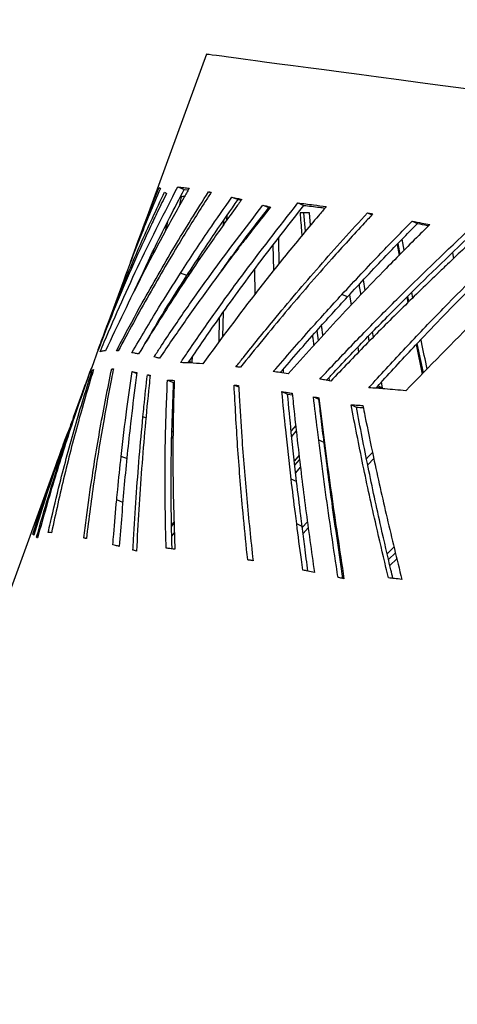
# Model space of a CAD drawing. Units: millimetres. Extents: x 16 to 231, y 10 to 199.
# Drawn here: x 47 to 51, y 50 to 59 of the extents above; entities that cross this region are included whole.
import ezdxf

# ---------------------------------------------------------------- set-up
doc = ezdxf.new("R2010")
doc.units = ezdxf.units.MM
doc.layers.add('SLD-0', color=179, linetype='Continuous')
doc.styles.add('SLDTEXTSTYLE0', font='TXT', dxfattribs={"width": 0.75})
doc.dimstyles.new('SLDDIMSTYLE2', dxfattribs={"dimtxt": 3.5, "dimasz": 3.302, "dimexe": 0, "dimexo": 0.0625, "dimgap": 0.875, "dimtad": 2, "dimlfac": 30, "dimrnd": 1e-09, "dimzin": 12, "dimdsep": 46, "dimtxsty": 'SLDTEXTSTYLE0', "dimblk1": 'CLOSED', "dimblk2": 'CLOSED', "dimsah": 1, "dimcen": 0.09, "dimadec": 0, "dimazin": 3, "dimtfac": 1, "dimtofl": 0, "dimtmove": 0, "dimatfit": 3, "dimldrblk": 'CLOSED', "dimfxl": 0, "dimfrac": 2, "dimtolj": 1, "dimtzin": 12, "dimarcsym": 0})

# ---------------------------------------------------------------- blocks, each defined once
blk = doc.blocks.new('_CLOSED')
at = {"color": 0, "linetype": 'ByBlock', "lineweight": -2}
for p, q in [((-1, 0.166667), (0, 0)), ((-1, 0.166667), (-1, -0.166667)), ((0, 0), (-1, -0.166667)), ((0, 0), (-1, 0))]:
    blk.add_line(p, q, dxfattribs=at)
blk = doc.blocks.new('_D_3')
at = {"layer": 'SLD-0'}
for p, q in [((48.479, 59.739), (48.479, 69.762)), ((74.8492, 56.2376), (74.8492, 69.762)), ((48.479, 68.762), (74.8492, 68.762))]:
    blk.add_line(p, q, dxfattribs=at)
at = {"layer": 'SLD-0', "xscale": 3.302, "yscale": 3.302, "rotation": 180.0000000000004}
blk.add_blockref('_CLOSED', (48.479, 68.762, 93.447), dxfattribs=at)
at = {"layer": 'SLD-0', "xscale": 3.302, "yscale": 3.302}
blk.add_blockref('_CLOSED', (74.8492, 68.762, 93.447), dxfattribs=at)
at = {"layer": 'SLD-0', "insert": (57.7849, 73.2737), "char_height": 3.5, "attachment_point": 1, "style": 'SLDTEXTSTYLE0'}
blk.add_mtext('800', dxfattribs=at)

msp = doc.modelspace()

# ---------------------------------------------------------------- linework, layer by layer
at = {"color": 7, "linetype": 'Continuous', "lineweight": 25}
for p, q in [((48.41645, 58.76197), (47.73872, 56.91597)), ((48.14034, 57.49508), (48.20203, 57.47209)), ((48.20203, 57.47209), (48.24267, 57.46786)), ((48.17209, 57.40052), (48.15496, 57.31192)), ((48.43458, 57.44897), (48.45809, 57.43999)), ((48.65848, 57.39849), (48.71755, 57.37547)), ((48.71755, 57.37547), (48.74704, 57.36816)), ((48.95421, 57.32143), (49.01176, 57.29838)), ((49.01176, 57.29838), (49.02114, 57.29576)), ((49.28878, 57.34195), (49.34478, 57.31889)), ((48.6098, 57.17725), (48.61237, 57.22377)), ((49.3613, 57.0713), (49.34396, 57.24763)), ((49.4088, 57.12862), (49.39742, 57.24668)), ((49.95212, 57.24663), (49.99465, 57.22799)), ((48.02476, 57.07668), (48.04418, 57.16023)), ((48.57684, 57.17252), (48.57373, 57.12647)), ((48.87731, 57.12117), (48.8772, 57.11369)), ((50.37961, 57.16901), (50.4302, 57.14587)), ((50.30228, 56.88973), (50.28347, 56.99502)), ((47.6906, 56.77816), (47.73872, 56.91597)), ((47.90497, 56.85126), (47.9162, 56.90561)), ((49.05737, 56.69794), (49.05306, 56.94242)), ((50.23639, 56.94662), (50.25472, 56.84173)), ((50.26374, 56.85083), (50.24458, 56.95504)), ((47.88463, 56.83811), (47.87222, 56.7889)), ((48.33869, 56.78734), (48.34243, 56.82351)), ((50.76325, 56.86463), (50.77428, 56.81148)), ((48.26837, 56.68266), (48.27022, 56.71428)), ((48.87463, 56.70716), (48.87565, 56.4673)), ((48.22779, 56.65008), (48.1676, 56.67309)), ((48.24521, 56.67644), (48.24195, 56.64332)), ((47.62446, 56.60474), (47.39597, 55.98239)), ((49.93105, 56.5067), (49.91604, 56.60942)), ((49.76115, 56.44454), (49.70841, 56.46765)), ((49.78108, 56.46576), (49.79612, 56.36485)), ((50.32861, 56.44197), (50.33846, 56.39016)), ((50.38619, 56.43669), (50.37609, 56.48814)), ((48.04998, 56.35282), (48.05243, 56.37132)), ((47.98975, 56.26931), (47.98761, 56.25333)), ((48.5375, 56.24467), (48.53329, 56.01159)), ((48.57229, 56.0635), (48.57638, 56.29871)), ((49.4846, 56.02808), (49.47064, 56.12383)), ((49.96968, 56.02139), (49.96105, 56.06977)), ((50.00948, 56.06141), (50.00087, 56.11027)), ((47.38119, 55.94196), (47.39597, 55.98239)), ((49.8603, 55.96402), (49.86826, 55.91726)), ((50.41676, 55.98872), (50.47483, 55.70642)), ((50.48736, 55.7191), (50.42793, 56.00078)), ((47.38083, 55.94113), (47.31863, 55.77172)), ((48.27787, 55.81948), (48.2812, 55.87511)), ((47.30153, 55.72514), (47.31838, 55.77085)), ((48.24603, 55.82311), (48.27787, 55.81948)), ((48.25077, 55.83013), (48.27787, 55.81948)), ((47.30153, 55.72514), (47.14276, 55.29268)), ((47.50936, 55.7589), (47.52513, 55.75302)), ((47.70416, 55.73108), (47.74949, 55.71393)), ((47.85084, 55.70172), (47.87693, 55.69172)), ((49.15129, 55.71666), (49.14922, 55.75531)), ((49.59059, 55.6432), (49.58578, 55.67455)), ((48.04228, 55.64907), (48.10141, 55.62605)), ((48.67901, 55.60295), (48.72274, 55.585)), ((50.04157, 55.58247), (50.09503, 55.57592)), ((50.0532, 55.59529), (50.09503, 55.57592)), ((50.09503, 55.57592), (50.08537, 55.63076)), ((49.13582, 55.54019), (49.18985, 55.5171)), ((49.18985, 55.5171), (49.23544, 55.50987)), ((49.43649, 55.4903), (49.4891, 55.46718)), ((49.49031, 55.46514), (49.48933, 55.46523)), ((49.7962, 55.41521), (49.84709, 55.39207)), ((49.26687, 55.21694), (49.22362, 55.16637)), ((47.06334, 55.07635), (47.09366, 55.15634)), ((48.08482, 55.09668), (48.09591, 55.1117)), ((48.09581, 55.16479), (48.08654, 55.15146)), ((49.22949, 55.11061), (49.273, 55.16098)), ((47.06334, 55.07635), (42.58312, 42.87308)), ((49.53855, 55.05292), (49.48672, 55.07604)), ((47.65976, 54.89889), (47.59979, 54.9219)), ((49.29932, 54.93215), (49.2546, 54.88009)), ((49.2591, 54.83873), (49.30455, 54.8897)), ((49.95468, 54.84041), (50.01306, 54.89988)), ((49.26707, 54.7655), (49.31343, 54.81765)), ((49.27614, 54.68227), (49.22364, 54.70539)), ((49.61063, 54.54767), (49.60566, 54.5424)), ((47.61674, 54.48243), (47.55722, 54.50545)), ((49.61331, 54.48418), (49.61913, 54.49037)), ((48.1057, 54.29709), (48.08169, 54.26636)), ((48.08191, 54.25279), (48.1061, 54.28329)), ((49.32821, 54.25308), (49.27652, 54.27621)), ((49.37922, 54.29772), (49.32955, 54.24268)), ((46.75685, 54.17913), (46.76781, 54.1751)), ((48.08343, 54.15978), (48.10872, 54.19174)), ((49.33689, 54.1856), (49.38704, 54.24066)), ((46.79218, 54.14941), (46.80087, 54.1462)), ((50.20641, 54.05641), (50.14117, 53.99247)), ((50.15412, 53.93649), (50.22001, 53.99997)), ((50.16718, 53.88005), (50.23348, 53.94411))]:
    msp.add_line(p, q, dxfattribs=at)
at = {"color": 8, "linetype": 'Continuous', "lineweight": 25}
for p, q in [((47.8366, 55.28884), (47.80801, 55.29987)), ((47.05165, 54.98135), (47.04531, 54.98368)), ((46.90009, 54.59141), (46.89302, 54.59401))]:
    msp.add_line(p, q, dxfattribs=at)
at = {"color": 7, "linetype": 'Continuous', "lineweight": 25, "flags": 128}
msp.add_lwpolyline([(50.89469, 58.43154), (50.67109, 58.46135), (50.45711, 58.48988), (50.25295, 58.5171), (50.05878, 58.54299), (49.87478, 58.56753), (49.70111, 58.59068), (49.53792, 58.61244), (49.38535, 58.63279), (49.24353, 58.65169), (49.1126, 58.66915), (48.99267, 58.68514), (48.88384, 58.69965), (48.78621, 58.71267), (48.69985, 58.72418), (48.62486, 58.73418), (48.5613, 58.74266), (48.50921, 58.7496), (48.46866, 58.75501), (48.43966, 58.75888), (48.42225, 58.7612), (48.41645, 58.76197)], dxfattribs=at)
at = {"color": 7, "linetype": 'Continuous', "lineweight": 25}
for points, knots in [([(47.39788, 55.91971), (47.41135, 55.95165), (47.47872, 56.11137), (47.60392, 56.39687), (47.83185, 56.89266), (48.01769, 57.25558), (48.14034, 57.49508)], [0, 0, 0, 0, 0.05965383, 0.29827905, 0.5369056, 1, 1, 1, 1]), ([(48.25074, 57.48198), (48.23343, 57.45178), (48.14686, 57.30075), (47.99576, 57.02705), (47.74047, 56.5427), (47.56566, 56.17403), (47.45014, 55.93037)], [0, 0, 0, 0, 0.0595356, 0.2976929, 0.5358494, 1, 1, 1, 1]), ([(47.97418, 57.47888), (47.90535, 57.31668), (47.78245, 57.02703), (47.67273, 56.73378), (47.62446, 56.60474)], [0, 0, 0, 0, 0.5599908, 1, 1, 1, 1]), ([(47.71892, 56.48383), (47.78733, 56.63278), (47.9403, 56.96583), (48.10886, 57.29187), (48.20203, 57.47209)], [0, 0, 0, 0, 0.4472236, 1, 1, 1, 1]), ([(47.73872, 56.91597), (47.77894, 57.02379), (47.85077, 57.21634), (47.92827, 57.40729), (47.96237, 57.49131)], [0, 0, 0, 0, 0.5599955, 1, 1, 1, 1]), ([(47.96237, 57.49131), (47.96417, 57.48916), (47.96741, 57.48532), (47.97211, 57.48085), (47.97418, 57.47888)], [0, 0, 0, 0, 0.5588798, 1, 1, 1, 1]), ([(48.14034, 57.49508), (48.15938, 57.49331), (48.19337, 57.49014), (48.23321, 57.48447), (48.25074, 57.48198)], [0, 0, 0, 0, 0.5600037, 1, 1, 1, 1]), ([(47.39597, 55.98239), (47.40722, 56.01284), (47.46343, 56.16512), (47.58829, 56.4868), (47.7796, 56.94511), (47.93647, 57.27944), (48.01493, 57.44666)], [0, 0, 0, 0, 0.0615917, 0.3079664, 0.6538693, 1, 1, 1, 1]), ([(47.55522, 55.92957), (47.57122, 55.96026), (47.65122, 56.11372), (47.83104, 56.44611), (48.10396, 56.92321), (48.32435, 57.27368), (48.43458, 57.44897)], [0, 0, 0, 0, 0.0594945, 0.2974731, 0.6486135, 1, 1, 1, 1]), ([(48.46043, 57.44361), (48.4413, 57.41409), (48.34565, 57.2665), (48.14302, 56.9427), (47.8622, 56.46867), (47.66824, 56.10844), (47.57123, 55.92826)], [0, 0, 0, 0, 0.0594984, 0.2975002, 0.6486308, 1, 1, 1, 1]), ([(48.75215, 57.37515), (48.73101, 57.34627), (48.62529, 57.20185), (48.40136, 56.88609), (48.09019, 56.42482), (47.87434, 56.07527), (47.76638, 55.90043)], [0, 0, 0, 0, 0.0596893, 0.29846, 0.649099, 1, 1, 1, 1]), ([(48.03344, 57.43376), (48.0188, 57.40417), (47.98952, 57.34497), (47.93834, 57.23961), (47.90238, 57.16372), (47.8805, 57.11755)], [0, 0, 0, 0, 0.281355, 0.5627099, 1, 1, 1, 1]), ([(48.01493, 57.44666), (48.01821, 57.44433), (48.02408, 57.44017), (48.03057, 57.43572), (48.03344, 57.43376)], [0, 0, 0, 0, 0.5592913, 1, 1, 1, 1]), ([(48.1676, 56.67309), (48.25661, 56.80931), (48.41557, 57.05255), (48.58426, 57.29279), (48.65848, 57.39849)], [0, 0, 0, 0, 0.5599913, 1, 1, 1, 1]), ([(48.20829, 57.4061), (48.20136, 57.40513), (48.189, 57.40341), (48.17726, 57.4014), (48.17209, 57.40052)], [0, 0, 0, 0, 0.5600145, 1, 1, 1, 1]), ([(48.22779, 56.65008), (48.31661, 56.78629), (48.47521, 57.02952), (48.64351, 57.26976), (48.71755, 57.37547)], [0, 0, 0, 0, 0.5600049, 1, 1, 1, 1]), ([(48.43458, 57.44897), (48.4374, 57.44839), (48.44307, 57.44723), (48.45169, 57.44544), (48.45752, 57.44422), (48.46043, 57.44361)], [0, 0, 0, 0, 0.3301087, 0.6649934, 1, 1, 1, 1]), ([(48.65848, 57.39849), (48.6756, 57.3943), (48.70617, 57.38682), (48.7381, 57.37871), (48.75215, 57.37515)], [0, 0, 0, 0, 0.5599936, 1, 1, 1, 1]), ([(47.91338, 55.871), (47.93267, 55.90042), (48.0291, 56.0475), (48.20747, 56.31075), (48.52856, 56.76642), (48.78534, 57.10123), (48.95421, 57.32143)], [0, 0, 0, 0, 0.059935, 0.2996805, 0.5394264, 1, 1, 1, 1]), ([(48.16755, 55.81708), (48.18847, 55.848), (48.29305, 56.0026), (48.48554, 56.27884), (48.83219, 56.75889), (49.10717, 57.11004), (49.28878, 57.34195)], [0, 0, 0, 0, 0.0595915, 0.2979669, 0.5363415, 1, 1, 1, 1]), ([(48.24007, 55.8143), (48.25664, 55.83884), (48.35772, 55.98853), (48.58614, 56.31689), (48.93406, 56.79544), (49.20784, 57.14437), (49.34478, 57.31889)], [0, 0, 0, 0, 0.0479308, 0.2924008, 0.6460784, 1, 1, 1, 1]), ([(49.55884, 57.30757), (49.53405, 57.27841), (49.41006, 57.13263), (49.19148, 56.86833), (48.8171, 56.39984), (48.55355, 56.04272), (48.37921, 55.8065)], [0, 0, 0, 0, 0.0594662, 0.2973395, 0.5352099, 1, 1, 1, 1]), ([(48.55498, 56.68977), (48.58056, 56.72585), (48.72573, 56.93061), (48.88256, 57.13226), (49.01176, 57.29838)], [0, 0, 0, 0, 0.1762149, 1, 1, 1, 1]), ([(49.02566, 57.30147), (48.98048, 57.24471), (48.89981, 57.14335), (48.82096, 57.04156), (48.78627, 56.99678)], [0, 0, 0, 0, 0.5599941, 1, 1, 1, 1]), ([(48.95421, 57.32143), (48.96739, 57.31777), (48.99094, 57.31125), (49.01505, 57.30446), (49.02566, 57.30147)], [0, 0, 0, 0, 0.55999, 1, 1, 1, 1]), ([(49.28878, 57.34195), (49.33777, 57.33619), (49.42526, 57.32589), (49.51803, 57.31317), (49.55884, 57.30757)], [0, 0, 0, 0, 0.5599944, 1, 1, 1, 1]), ([(49.34478, 57.31889), (49.39336, 57.3132), (49.45906, 57.3055), (49.52873, 57.29597), (49.54689, 57.29349)], [0, 0, 0, 0, 0.7393642, 1, 1, 1, 1]), ([(48.69682, 55.77736), (48.72028, 55.80702), (48.83756, 55.95533), (49.09889, 56.27682), (49.49004, 56.73827), (49.79805, 57.07713), (49.95212, 57.24663)], [0, 0, 0, 0, 0.0594053, 0.297037, 0.6483726, 1, 1, 1, 1]), ([(50.00378, 57.23783), (49.97733, 57.20935), (49.84505, 57.06698), (49.5618, 56.75418), (49.16312, 56.2958), (48.88062, 55.94699), (48.73931, 55.77251)], [0, 0, 0, 0, 0.059407, 0.2970506, 0.6483845, 1, 1, 1, 1]), ([(49.39742, 57.24668), (49.38082, 57.24701), (49.35118, 57.2476), (49.3221, 57.24792), (49.30931, 57.24806)], [0, 0, 0, 0, 0.5599974, 1, 1, 1, 1]), ([(49.30931, 57.24806), (49.31383, 57.18463), (49.31904, 57.11162), (49.32527, 57.03842), (49.32609, 57.0288)], [0, 0, 0, 0, 0.8686686, 1, 1, 1, 1]), ([(49.95212, 57.24663), (49.95778, 57.24568), (49.96918, 57.24375), (49.9864, 57.24081), (49.99799, 57.23882), (50.00378, 57.23783)], [0, 0, 0, 0, 0.3299758, 0.6649523, 1, 1, 1, 1]), ([(47.8805, 57.11755), (47.86657, 57.0878), (47.79693, 56.93907), (47.67597, 56.6688), (47.52266, 56.30541), (47.42781, 56.06005), (47.38038, 55.93734)], [0, 0, 0, 0, 0.0763421, 0.3817281, 0.6908165, 1, 1, 1, 1]), ([(50.54772, 57.13574), (50.51952, 57.10788), (50.37848, 56.96858), (50.0766, 56.66351), (49.65084, 56.21747), (49.34814, 55.87902), (49.19673, 55.70972)], [0, 0, 0, 0, 0.0595886, 0.2979498, 0.648822, 1, 1, 1, 1]), ([(49.70841, 56.46765), (49.83133, 56.59939), (50.05083, 56.83464), (50.27915, 57.06684), (50.37961, 57.16901)], [0, 0, 0, 0, 0.5599894, 1, 1, 1, 1]), ([(49.76115, 56.44454), (49.88368, 56.57627), (50.10249, 56.8115), (50.33006, 57.0437), (50.4302, 57.14587)], [0, 0, 0, 0, 0.5600088, 1, 1, 1, 1]), ([(50.37961, 57.16901), (50.41068, 57.16296), (50.46616, 57.15215), (50.5228, 57.14076), (50.54772, 57.13574)], [0, 0, 0, 0, 0.559981, 1, 1, 1, 1]), ([(50.4302, 57.14587), (50.46104, 57.13985), (50.49626, 57.13297), (50.53222, 57.12573), (50.53669, 57.12483)], [0, 0, 0, 0, 0.8757945, 1, 1, 1, 1]), ([(48.78627, 56.99678), (48.76425, 56.96815), (48.65415, 56.82499), (48.45978, 56.56465), (48.20816, 56.21433), (48.04752, 55.97753), (47.96719, 55.8591)], [0, 0, 0, 0, 0.07633123, 0.38166458, 0.69077519, 1, 1, 1, 1]), ([(49.11015, 56.7642), (49.1101, 56.76593), (49.10736, 56.84942), (49.10714, 56.93153), (49.10693, 57.01194)], [0, 0, 0, 0, 0.0206971, 1, 1, 1, 1]), ([(49.49787, 55.65974), (49.52438, 55.68815), (49.65693, 55.8302), (49.89988, 56.08439), (50.33345, 56.52525), (50.67202, 56.84924), (50.89503, 57.06265)], [0, 0, 0, 0, 0.0598092, 0.2990532, 0.5382967, 1, 1, 1, 1]), ([(49.55897, 55.64578), (49.58289, 55.67149), (49.71386, 55.81225), (49.9563, 56.06654), (50.38833, 56.50695), (50.72401, 56.8292), (50.94305, 57.03947)], [0, 0, 0, 0, 0.0544866, 0.2983113, 0.5421388, 1, 1, 1, 1]), ([(49.96559, 55.57734), (49.99287, 55.60738), (50.12927, 55.75758), (50.37881, 56.02572), (50.8265, 56.49273), (51.17601, 56.83373), (51.40739, 57.05947)], [0, 0, 0, 0, 0.0593973, 0.2970004, 0.5346048, 1, 1, 1, 1]), ([(50.03226, 55.5722), (50.05436, 55.5966), (50.18659, 55.74261), (50.4837, 56.06268), (50.93186, 56.52807), (51.27923, 56.86681), (51.45299, 57.03625)], [0, 0, 0, 0, 0.0488377, 0.2922744, 0.645996, 1, 1, 1, 1]), ([(51.81398, 57.00688), (51.78321, 56.97876), (51.62935, 56.83812), (51.35635, 56.58286), (50.88295, 56.12771), (50.54347, 55.77921), (50.3182, 55.54796)], [0, 0, 0, 0, 0.0592084, 0.2960507, 0.5328929, 1, 1, 1, 1]), ([(51.01374, 57.03639), (50.95486, 56.98147), (50.84971, 56.8834), (50.7461, 56.78489), (50.70051, 56.74154)], [0, 0, 0, 0, 0.5599996, 1, 1, 1, 1]), ([(50.70051, 56.74154), (50.67161, 56.71393), (50.52709, 56.57584), (50.26929, 56.32424), (49.93147, 55.98532), (49.71206, 55.75584), (49.60233, 55.64108)], [0, 0, 0, 0, 0.07615291, 0.38078325, 0.69032383, 1, 1, 1, 1]), ([(47.70119, 55.91158), (47.78558, 56.05467), (47.93628, 56.31018), (48.09692, 56.5622), (48.1676, 56.67309)], [0, 0, 0, 0, 0.5599908, 1, 1, 1, 1]), ([(47.8299, 56.00176), (47.89197, 56.10698), (48.02034, 56.32458), (48.15714, 56.53923), (48.22779, 56.65008)], [0, 0, 0, 0, 0.4835625, 1, 1, 1, 1]), ([(49.89068, 56.46426), (49.88662, 56.48586), (49.88029, 56.51957), (49.87556, 56.55265), (49.87387, 56.56453)], [0, 0, 0, 0, 0.6406952, 1, 1, 1, 1]), ([(49.05345, 55.73128), (49.17319, 55.86968), (49.38701, 56.11683), (49.6102, 56.36045), (49.70841, 56.46765)], [0, 0, 0, 0, 0.5599935, 1, 1, 1, 1]), ([(49.11972, 55.72149), (49.2353, 55.85543), (49.44468, 56.09811), (49.66323, 56.33735), (49.76115, 56.44454)], [0, 0, 0, 0, 0.5519565, 1, 1, 1, 1]), ([(50.34747, 56.39894), (50.34489, 56.4114), (50.3413, 56.42868), (50.33822, 56.44571), (50.33735, 56.45047)], [0, 0, 0, 0, 0.720707, 1, 1, 1, 1]), ([(49.52763, 56.07565), (49.52528, 56.09147), (49.52045, 56.12392), (49.51666, 56.15604), (49.51472, 56.1725)], [0, 0, 0, 0, 0.4875668, 1, 1, 1, 1]), ([(49.42742, 56.07434), (49.42906, 56.06044), (49.4328, 56.02869), (49.43737, 55.99668), (49.43994, 55.97869)], [0, 0, 0, 0, 0.4377944, 1, 1, 1, 1]), ([(50.52314, 55.7553), (50.50458, 55.84195), (50.48424, 55.93685), (50.4659, 56.03056), (50.46431, 56.0387)], [0, 0, 0, 0, 0.9131104, 1, 1, 1, 1]), ([(47.38038, 55.93734), (47.38036, 55.9381), (47.38031, 55.93944), (47.38067, 55.94061), (47.38083, 55.94113)], [0, 0, 0, 0, 0.5599829, 1, 1, 1, 1]), ([(47.45014, 55.93037), (47.43891, 55.92904), (47.41887, 55.92665), (47.40429, 55.92183), (47.39788, 55.91971)], [0, 0, 0, 0, 0.5599973, 1, 1, 1, 1]), ([(47.57123, 55.92826), (47.56944, 55.92841), (47.56584, 55.92873), (47.5605, 55.92916), (47.55698, 55.92943), (47.55522, 55.92957)], [0, 0, 0, 0, 0.3303119, 0.6651351, 1, 1, 1, 1]), ([(47.76638, 55.90043), (47.75383, 55.90267), (47.73143, 55.90668), (47.71043, 55.91008), (47.70119, 55.91158)], [0, 0, 0, 0, 0.5599857, 1, 1, 1, 1]), ([(47.96719, 55.8591), (47.95698, 55.86139), (47.93876, 55.86549), (47.92114, 55.86932), (47.91338, 55.871)], [0, 0, 0, 0, 0.5600011, 1, 1, 1, 1]), ([(47.31828, 55.77046), (47.30684, 55.7388), (47.24961, 55.58052), (47.12942, 55.23273), (46.96554, 54.72356), (46.85526, 54.33693), (46.8001, 54.14358)], [0, 0, 0, 0, 0.0593425, 0.2967186, 0.6482819, 1, 1, 1, 1]), ([(47.31828, 55.77046), (47.31834, 55.7707), (47.31843, 55.77113), (47.31857, 55.77154), (47.31863, 55.77172)], [0, 0, 0, 0, 0.5599352, 1, 1, 1, 1]), ([(48.37921, 55.8065), (48.33832, 55.80912), (48.26529, 55.8138), (48.19742, 55.81608), (48.16755, 55.81708)], [0, 0, 0, 0, 0.5600002, 1, 1, 1, 1]), ([(48.73931, 55.77251), (48.73462, 55.77306), (48.72515, 55.77415), (48.71098, 55.77577), (48.70154, 55.77683), (48.69682, 55.77736)], [0, 0, 0, 0, 0.3296297, 0.6648153, 1, 1, 1, 1]), ([(46.90309, 54.19497), (46.91016, 54.22633), (46.94548, 54.38312), (47.02695, 54.72113), (47.15613, 55.20699), (47.26773, 55.56556), (47.32354, 55.7449)], [0, 0, 0, 0, 0.060063, 0.3003298, 0.650068, 1, 1, 1, 1]), ([(47.33605, 55.75055), (47.32662, 55.71973), (47.27945, 55.56564), (47.18277, 55.23047), (47.05504, 54.74302), (46.97426, 54.37611), (46.93386, 54.1926)], [0, 0, 0, 0, 0.0599407, 0.2997079, 0.6497616, 1, 1, 1, 1]), ([(47.17962, 55.38366), (47.20197, 55.44756), (47.24189, 55.56168), (47.28331, 55.67519), (47.30153, 55.72514)], [0, 0, 0, 0, 0.55999829, 1, 1, 1, 1]), ([(47.24218, 54.14228), (47.24631, 54.17471), (47.26695, 54.33686), (47.31622, 54.68928), (47.39744, 55.19671), (47.47205, 55.57147), (47.50936, 55.7589)], [0, 0, 0, 0, 0.0593604, 0.2968096, 0.6483234, 1, 1, 1, 1]), ([(47.52599, 55.75732), (47.51965, 55.72569), (47.48796, 55.56755), (47.42369, 55.22047), (47.34125, 54.71327), (47.29208, 54.32905), (47.26749, 54.1369)], [0, 0, 0, 0, 0.059344, 0.2967194, 0.6482836, 1, 1, 1, 1]), ([(47.32354, 55.7449), (47.32572, 55.74603), (47.3296, 55.74804), (47.33408, 55.74978), (47.33605, 55.75055)], [0, 0, 0, 0, 0.5599808, 1, 1, 1, 1]), ([(47.50936, 55.7589), (47.51116, 55.75874), (47.51479, 55.75841), (47.52033, 55.75788), (47.5241, 55.75751), (47.52599, 55.75732)], [0, 0, 0, 0, 0.3299425, 0.6649499, 1, 1, 1, 1]), ([(47.75062, 55.72234), (47.74624, 55.69), (47.72436, 55.52828), (47.68087, 55.17289), (47.6271, 54.653), (47.59736, 54.25862), (47.58249, 54.06139)], [0, 0, 0, 0, 0.0592953, 0.2964836, 0.6481757, 1, 1, 1, 1]), ([(47.59979, 54.9219), (47.61736, 55.07377), (47.64874, 55.34495), (47.68722, 55.6131), (47.70416, 55.73108)], [0, 0, 0, 0, 0.5599939, 1, 1, 1, 1]), ([(47.70416, 55.73108), (47.71266, 55.72952), (47.72785, 55.72673), (47.74366, 55.72368), (47.75062, 55.72234)], [0, 0, 0, 0, 0.5599976, 1, 1, 1, 1]), ([(47.87738, 55.69591), (47.87383, 55.6632), (47.85606, 55.49966), (47.82729, 55.20377), (47.79484, 54.80885), (47.76759, 54.41372), (47.75351, 54.14951), (47.74647, 54.0174)], [0, 0, 0, 0, 0.059359, 0.2968032, 0.534248, 0.7671081, 1, 1, 1, 1]), ([(47.80801, 55.29987), (47.81127, 55.3327), (47.82459, 55.46708), (47.83954, 55.60072), (47.85084, 55.70172)], [0, 0, 0, 0, 0.2443141, 1, 1, 1, 1]), ([(47.85084, 55.70172), (47.85373, 55.70109), (47.85955, 55.69983), (47.8684, 55.69789), (47.87439, 55.69657), (47.87738, 55.69591)], [0, 0, 0, 0, 0.32943595, 0.66469775, 1, 1, 1, 1]), ([(49.19673, 55.70972), (49.16965, 55.7139), (49.12128, 55.72136), (49.07418, 55.72825), (49.05345, 55.73128)], [0, 0, 0, 0, 0.5599861, 1, 1, 1, 1]), ([(48.02999, 54.04471), (48.02902, 54.07698), (48.02421, 54.23833), (48.01815, 54.58756), (48.01946, 55.09056), (48.03467, 55.46287), (48.04228, 55.64907)], [0, 0, 0, 0, 0.0597937, 0.2989713, 0.6494022, 1, 1, 1, 1]), ([(48.04228, 55.64907), (48.05434, 55.64888), (48.07588, 55.64854), (48.09799, 55.64793), (48.10771, 55.64766)], [0, 0, 0, 0, 0.55998885, 1, 1, 1, 1]), ([(48.08631, 54.03844), (48.08555, 54.06549), (48.08111, 54.22313), (48.07668, 54.51033), (48.07691, 55.01343), (48.09173, 55.38403), (48.10141, 55.62605)], [0, 0, 0, 0, 0.0506586, 0.2951971, 0.5397354, 1, 1, 1, 1]), ([(48.10771, 55.64766), (48.10656, 55.61587), (48.10079, 55.45689), (48.09338, 55.11008), (48.09372, 54.60542), (48.1067, 54.22541), (48.11319, 54.03536)], [0, 0, 0, 0, 0.0596698, 0.2983529, 0.6490991, 1, 1, 1, 1]), ([(48.67901, 55.60295), (48.68371, 55.6024), (48.6932, 55.60129), (48.70754, 55.59959), (48.71722, 55.59842), (48.72206, 55.59784)], [0, 0, 0, 0, 0.3292529, 0.6646608, 1, 1, 1, 1]), ([(48.80876, 53.9334), (48.80527, 53.9667), (48.78781, 54.13316), (48.75282, 54.49639), (48.70978, 55.02052), (48.68927, 55.40878), (48.67901, 55.60295)], [0, 0, 0, 0, 0.0590935, 0.295476, 0.6476701, 1, 1, 1, 1]), ([(48.72206, 55.59784), (48.72375, 55.56528), (48.7322, 55.40247), (48.75494, 55.04409), (48.79703, 54.52016), (48.83856, 54.12318), (48.85933, 53.92465)], [0, 0, 0, 0, 0.0590787, 0.2953931, 0.6476323, 1, 1, 1, 1]), ([(49.60233, 55.64108), (49.58269, 55.64463), (49.54761, 55.65097), (49.51307, 55.65706), (49.49787, 55.65974)], [0, 0, 0, 0, 0.55998568, 1, 1, 1, 1]), ([(49.13582, 55.54019), (49.15399, 55.53734), (49.18643, 55.53226), (49.21942, 55.52691), (49.23394, 55.52456)], [0, 0, 0, 0, 0.559978, 1, 1, 1, 1]), ([(49.22364, 54.70539), (49.20575, 54.86197), (49.17381, 55.14158), (49.14743, 55.41839), (49.13582, 55.54019)], [0, 0, 0, 0, 0.5599906, 1, 1, 1, 1]), ([(49.27614, 54.68227), (49.25854, 54.83885), (49.22711, 55.11846), (49.20124, 55.39529), (49.18985, 55.5171)], [0, 0, 0, 0, 0.5600043, 1, 1, 1, 1]), ([(49.23394, 55.52456), (49.23731, 55.49131), (49.25416, 55.32506), (49.29449, 54.95881), (49.36033, 54.42285), (49.41725, 54.01628), (49.44571, 53.81297)], [0, 0, 0, 0, 0.0590568, 0.2952971, 0.6475948, 1, 1, 1, 1]), ([(49.43649, 55.4903), (49.44216, 55.4893), (49.45361, 55.48729), (49.47091, 55.48422), (49.48256, 55.48215), (49.48839, 55.48111)], [0, 0, 0, 0, 0.3291785, 0.6645955, 1, 1, 1, 1]), ([(49.48672, 55.07604), (49.48247, 55.10975), (49.465, 55.24824), (49.44877, 55.38604), (49.43649, 55.4903)], [0, 0, 0, 0, 0.2434066, 1, 1, 1, 1]), ([(50.3182, 55.54796), (50.25122, 55.55406), (50.1316, 55.56495), (50.01631, 55.57356), (49.96559, 55.57734)], [0, 0, 0, 0, 0.5599947, 1, 1, 1, 1]), ([(49.48839, 55.48111), (49.49242, 55.44751), (49.5126, 55.27953), (49.55139, 54.97569), (49.62496, 54.43546), (49.68713, 54.02545), (49.72841, 53.75314)], [0, 0, 0, 0, 0.0591387, 0.2956901, 0.5322439, 1, 1, 1, 1]), ([(49.53855, 55.05292), (49.52899, 55.13043), (49.51191, 55.26885), (49.49607, 55.40658), (49.4891, 55.46718)], [0, 0, 0, 0, 0.5600056, 1, 1, 1, 1]), ([(49.7962, 55.41521), (49.81711, 55.41384), (49.85445, 55.41139), (49.89227, 55.40869), (49.90891, 55.4075)], [0, 0, 0, 0, 0.56000211, 1, 1, 1, 1]), ([(50.15342, 53.76159), (50.14537, 53.79494), (50.10513, 53.9617), (50.02108, 54.32188), (49.90696, 54.84025), (49.83313, 55.22354), (49.7962, 55.41521)], [0, 0, 0, 0, 0.0599567, 0.2997868, 0.6498302, 1, 1, 1, 1]), ([(50.19635, 53.75652), (50.18974, 53.78421), (50.15087, 53.94684), (50.06887, 54.30194), (49.95605, 54.81992), (49.88342, 55.20133), (49.84709, 55.39207)], [0, 0, 0, 0, 0.0503341, 0.2956116, 0.6477422, 1, 1, 1, 1]), ([(49.84709, 55.39207), (49.86787, 55.39072), (49.88968, 55.3893), (49.91178, 55.38773), (49.91282, 55.38765)], [0, 0, 0, 0, 0.95268446, 1, 1, 1, 1]), ([(49.90891, 55.4075), (49.91536, 55.37464), (49.94764, 55.21036), (50.02177, 54.85277), (50.13767, 54.33288), (50.23332, 53.94185), (50.28115, 53.7463)], [0, 0, 0, 0, 0.0598503, 0.2992576, 0.6495699, 1, 1, 1, 1]), ([(47.04531, 54.98368), (47.05577, 55.01575), (47.09941, 55.14958), (47.14498, 55.28255), (47.17962, 55.38366)], [0, 0, 0, 0, 0.2396499, 1, 1, 1, 1]), ([(47.7127, 54.02667), (47.71454, 54.0603), (47.72374, 54.22847), (47.74261, 54.52559), (47.77206, 54.91648), (47.79603, 55.17207), (47.80801, 55.29987)], [0, 0, 0, 0, 0.0783423, 0.3917181, 0.6958359, 1, 1, 1, 1]), ([(47.14276, 55.29268), (47.13121, 55.26108), (47.07348, 55.10307), (46.98069, 54.83756), (46.86702, 54.49497), (46.79986, 54.27848), (46.76628, 54.17022)], [0, 0, 0, 0, 0.0853991, 0.4270048, 0.7134824, 1, 1, 1, 1]), ([(47.03449, 54.99728), (47.03985, 55.01204), (47.04943, 55.03842), (47.05909, 55.06476), (47.06334, 55.07635)], [0, 0, 0, 0, 0.56001697, 1, 1, 1, 1]), ([(49.67116, 53.76554), (49.66592, 53.79999), (49.6397, 53.97223), (49.59467, 54.27754), (49.53801, 54.68005), (49.50382, 54.94404), (49.48672, 55.07604)], [0, 0, 0, 0, 0.07804507, 0.39022447, 0.69509174, 1, 1, 1, 1]), ([(49.71864, 53.75526), (49.68275, 53.99749), (49.61815, 54.43341), (49.56304, 54.86233), (49.53855, 55.05292)], [0, 0, 0, 0, 0.5556593, 1, 1, 1, 1]), ([(46.79218, 54.14941), (46.80147, 54.18204), (46.84789, 54.3452), (46.93048, 54.62411), (47.00843, 54.86821), (47.04531, 54.98368)], [0, 0, 0, 0, 0.1164025, 0.5820117, 1, 1, 1, 1]), ([(46.89302, 54.59401), (46.90388, 54.62588), (46.94985, 54.7608), (46.99784, 54.89487), (47.03449, 54.99728)], [0, 0, 0, 0, 0.2361975, 1, 1, 1, 1]), ([(47.55722, 54.50545), (47.56034, 54.53834), (47.57356, 54.67764), (47.58843, 54.81612), (47.59979, 54.9219)], [0, 0, 0, 0, 0.2361237, 1, 1, 1, 1]), ([(50.00059, 54.95915), (49.9885, 54.94695), (49.96899, 54.92727), (49.95025, 54.90729), (49.94312, 54.89969)], [0, 0, 0, 0, 0.6197699, 1, 1, 1, 1]), ([(49.27652, 54.27621), (49.2722, 54.30996), (49.25385, 54.45346), (49.23674, 54.59621), (49.22364, 54.70539)], [0, 0, 0, 0, 0.2351604, 1, 1, 1, 1]), ([(49.32821, 54.25308), (49.32391, 54.28722), (49.30583, 54.43073), (49.28898, 54.57348), (49.27614, 54.68227)], [0, 0, 0, 0, 0.2378601, 1, 1, 1, 1]), ([(46.75685, 54.17913), (46.78173, 54.25681), (46.82615, 54.39553), (46.87259, 54.53336), (46.89302, 54.59401)], [0, 0, 0, 0, 0.5600024, 1, 1, 1, 1]), ([(47.5204, 54.07732), (47.52305, 54.11082), (47.53438, 54.25403), (47.54731, 54.39639), (47.55722, 54.50545)], [0, 0, 0, 0, 0.2338671, 1, 1, 1, 1]), ([(49.33526, 53.83534), (49.33054, 53.86968), (49.31028, 54.01711), (49.29117, 54.16373), (49.27652, 54.27621)], [0, 0, 0, 0, 0.2329024, 1, 1, 1, 1]), ([(46.76628, 54.17022), (46.76436, 54.17196), (46.76093, 54.17505), (46.7581, 54.17788), (46.75685, 54.17913)], [0, 0, 0, 0, 0.5606741, 1, 1, 1, 1]), ([(46.93386, 54.1926), (46.92796, 54.19311), (46.91741, 54.19402), (46.90747, 54.19468), (46.90309, 54.19497)], [0, 0, 0, 0, 0.5600094, 1, 1, 1, 1]), ([(49.38436, 53.82546), (49.37383, 53.90355), (49.35457, 54.04646), (49.33644, 54.1886), (49.32821, 54.25308)], [0, 0, 0, 0, 0.5463708, 1, 1, 1, 1]), ([(46.8001, 54.14358), (46.79859, 54.14468), (46.79588, 54.14666), (46.79331, 54.14857), (46.79218, 54.14941)], [0, 0, 0, 0, 0.5603501, 1, 1, 1, 1]), ([(47.26749, 54.1369), (47.26469, 54.1375), (47.25904, 54.13871), (47.2506, 54.14051), (47.24499, 54.14169), (47.24218, 54.14228)], [0, 0, 0, 0, 0.3284156, 0.6641834, 1, 1, 1, 1]), ([(47.58249, 54.06139), (47.57075, 54.06443), (47.54978, 54.06986), (47.52938, 54.07504), (47.5204, 54.07732)], [0, 0, 0, 0, 0.55999421, 1, 1, 1, 1]), ([(47.74647, 54.0174), (47.74013, 54.01914), (47.72881, 54.02227), (47.71763, 54.02533), (47.7127, 54.02667)], [0, 0, 0, 0, 0.559978, 1, 1, 1, 1]), ([(48.11319, 54.03536), (48.09751, 54.03717), (48.06951, 54.04041), (48.04206, 54.0434), (48.02999, 54.04471)], [0, 0, 0, 0, 0.5599724, 1, 1, 1, 1]), ([(48.85933, 53.92465), (48.85378, 53.92562), (48.84255, 53.92758), (48.82569, 53.93049), (48.81441, 53.93243), (48.80876, 53.9334)], [0, 0, 0, 0, 0.3278802, 0.6639591, 1, 1, 1, 1]), ([(49.44571, 53.81297), (49.42496, 53.81721), (49.38792, 53.82478), (49.35135, 53.83211), (49.33526, 53.83534)], [0, 0, 0, 0, 0.55998, 1, 1, 1, 1]), ([(49.72841, 53.75314), (49.72201, 53.75453), (49.70923, 53.75731), (49.69015, 53.76145), (49.67749, 53.76418), (49.67116, 53.76554)], [0, 0, 0, 0, 0.33470414, 0.66734703, 1, 1, 1, 1]), ([(50.28115, 53.7463), (50.25719, 53.74922), (50.2144, 53.75443), (50.17205, 53.7594), (50.15342, 53.76159)], [0, 0, 0, 0, 0.56001323, 1, 1, 1, 1])]:
    msp.add_open_spline(points, degree=3, knots=knots, dxfattribs=at)
msp.add_open_spline([(47.38083, 55.94113), (47.38093, 55.94141), (47.38105, 55.94169), (47.38119, 55.94196)], degree=3, dxfattribs=at)

# ---------------------------------------------------------------- dimensions: what is measured, and where the dimension line sits
at = {"layer": 'SLD-0'}
dim = msp.add_linear_dim(base=(74.84919, 68.76197), p1=(48.47903, 58.739), p2=(74.84919, 55.23761), dimstyle='SLDDIMSTYLE2', dxfattribs=at)
dim.commit()
dim.dimension.update_dxf_attribs({"geometry": '_D_3', "text_midpoint": (61.66411, 68.76197), "dimtype": 160})

doc.saveas('drawing.dxf')
